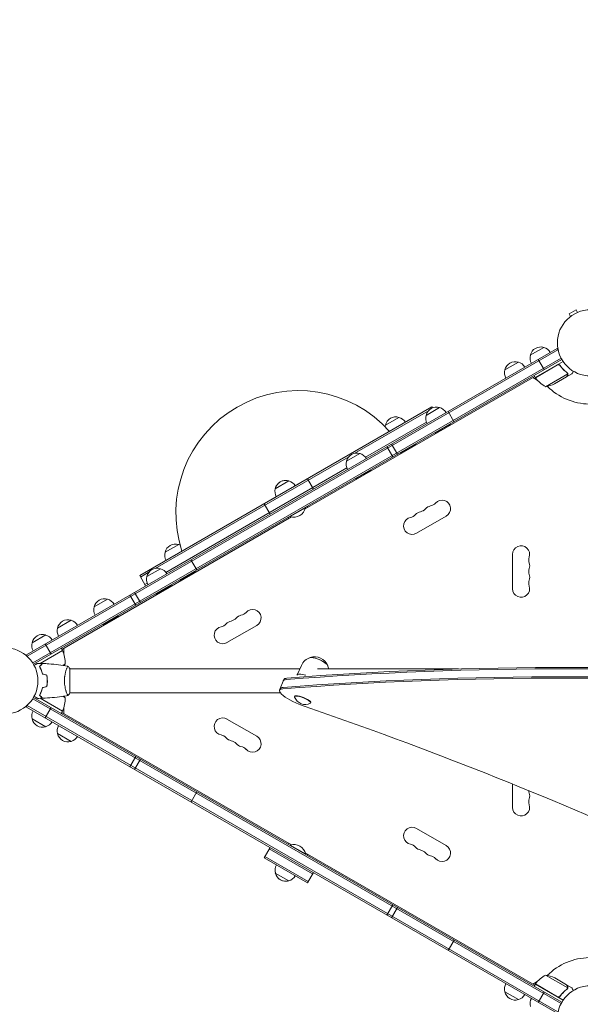
# Model space of a CAD drawing. Units: millimetres. Extents: x -7938 to 10537, y -6045 to 6641.
# Drawn here: x -6033 to -5136, y -1059 to 517 of the extents above; entities that cross this region are included whole.
import ezdxf

# ---------------------------------------------------------------- set-up
doc = ezdxf.new("R2010")
doc.units = ezdxf.units.MM
doc.header["$LTSCALE"] = 20
doc.linetypes.add('HIDDEN', pattern=[9.525, 6.35, -3.175])
doc.layers.add('2d', color=230, linetype='Continuous')
doc.layers.add('ASTM-BufferZone', color=240, linetype='HIDDEN')

msp = doc.modelspace()

# ---------------------------------------------------------------- linework, layer by layer
at = {"layer": '2d', "lineweight": 0}
for p, q in [((-5143.2, 53), (-5154.4, 46.5)), ((-5140.8, 48.8), (-5143.2, 53)), ((-5139.4, 49.4), (-5139.4, 49.4)), ((-5139.4, 49.4), (-5139.4, 49.4)), ((-5152, 42.3), (-5154.4, 46.5)), ((-5153.2, 41.4), (-5153.2, 41.4)), ((-5153.2, 41.4), (-5153.2, 41.4)), ((-6022.6, -499.1), (-5173.6, -8.9)), ((-6021.4, -501.3), (-5172.3, -11.1)), ((-5216.4, -19.8), (-5194.7, -7.3)), ((-5173.6, -8.9), (-5171.6, -12.3)), ((-5167.2, -24.3), (-6012.5, -512.3)), ((-5166, -26.5), (-6011.2, -514.5)), ((-5257.1, -43.3), (-5235.5, -30.8)), ((-5208.4, -55.6), (-5163.9, -29.9)), ((-5203.7, -26.4), (-5194.2, -42.8)), ((-5172.9, -35.3), (-5208.3, -55.8)), ((-5168.4, -36.9), (-5169.2, -35.6)), ((-5209.4, -53.9), (-5576.7, -265.9)), ((-5205.3, -59.5), (-5212.2, -55.5)), ((-5208.4, -55.6), (-5210.4, -52.1)), ((-5191.9, -70.1), (-5156.5, -49.6)), ((-5177.5, -65.5), (-5158.5, -54.5)), ((-5158.3, -54.4), (-5158.4, -54.3)), ((-5158.3, -54.4), (-5149.8, -49.5)), ((-5156.7, -48.6), (-5156.7, -48.6)), ((-5373.8, -102.6), (-5841.4, -372.6)), ((-5379.5, -108.8), (-5497, -176.6)), ((-5383.1, -116.1), (-5361.5, -103.6)), ((-5373.8, -102.6), (-5372.9, -104)), ((-5338.5, -126.1), (-5348, -109.6)), ((-5448.2, -131.7), (-5426.5, -119.2)), ((-5480, -182.9), (-5382.5, -126.7)), ((-5368.7, -144.1), (-5344.4, -130.1)), ((-5344.7, -129.7), (-5344.4, -130.1)), ((-5368.9, -143.7), (-5368.7, -144.1)), ((-5445.9, -166.1), (-5436.4, -182.6)), ((-5429, -178.3), (-5438.5, -161.9)), ((-5424.2, -176.2), (-5400, -162.2)), ((-5400.2, -161.7), (-5400, -162.2)), ((-5506.9, -182.3), (-5816.4, -361)), ((-5510.5, -189.6), (-5488.9, -177.1)), ((-5424.5, -175.7), (-5424.2, -176.2)), ((-5799.3, -367.3), (-5509.9, -200.2)), ((-5496.1, -217.6), (-5471.8, -203.6)), ((-5472.1, -203.2), (-5471.8, -203.6)), ((-5563.5, -234), (-5573, -217.6)), ((-5496.3, -217.2), (-5496.1, -217.6)), ((-5624.5, -233.5), (-5624.4, -233.4)), ((-5624.4, -233.4), (-5602.8, -220.9)), ((-5602.8, -220.9), (-5602.8, -220.9)), ((-5586, -225.1), (-5592.5, -228.8)), ((-5586, -225.1), (-5586, -225.1)), ((-5622.8, -246.3), (-5629.3, -250.1)), ((-5629.3, -250.1), (-5629.3, -250.1)), ((-5632.8, -274), (-5642.3, -257.6)), ((-5600.5, -277.9), (-5576.2, -263.9)), ((-5576.5, -263.5), (-5576.2, -263.9)), ((-5598.5, -278.5), (-5965.9, -490.6)), ((-5600.7, -277.5), (-5600.5, -277.9)), ((-5350.9, -277.2), (-5398.6, -304.7)), ((-5800.7, -335.2), (-5779, -322.7)), ((-5244.8, -393.5), (-5244.8, -338.5)), ((-5829.9, -374), (-5808.2, -361.5)), ((-5749.8, -363.5), (-5759.3, -347.1)), ((-5831.9, -389), (-5841.4, -372.6)), ((-5826.2, -366.7), (-5840.2, -374.8)), ((-5776.7, -379.7), (-5752.5, -365.7)), ((-5752.7, -365.3), (-5752.5, -365.7)), ((-5833.2, -386.9), (-5829.3, -384.6)), ((-5815.4, -402), (-5791.2, -388)), ((-5791.4, -387.6), (-5791.2, -388)), ((-5777, -379.3), (-5776.7, -379.7)), ((-5857.1, -403.6), (-5847.6, -420)), ((-5840.2, -415.8), (-5849.7, -399.3)), ((-5815.7, -401.6), (-5815.4, -402)), ((-5914.3, -422.7), (-5892.7, -410.2)), ((-5899.9, -450.8), (-5875.6, -436.8)), ((-5875.9, -436.3), (-5875.6, -436.8)), ((-5972.8, -456.5), (-5951.1, -444)), ((-5900.1, -450.3), (-5899.9, -450.8)), ((-5654, -452.2), (-5701.7, -479.7)), ((-6013.5, -480), (-5991.8, -467.5)), ((-5983, -498.2), (-5992.5, -481.7)), ((-6022.6, -499.1), (-6020.7, -502.4)), ((-5964.9, -492.3), (-6000.7, -513.1)), ((-6000.1, -512.9), (-5964.8, -492.5)), ((-5964.9, -492.3), (-5966.9, -488.9)), ((-5963, -489), (-5963, -497)), ((-6001, -517.6), (-6001.1, -517.4)), ((-5964.6, -516.1), (-5960.5, -513.8)), ((-5589.6, -531.6), (-5582.7, -516.3)), ((-5991.1, -531.5), (-5991.4, -531.6)), ((-5989.6, -534.3), (-5989.7, -534.4)), ((-5958.3, -522), (-5958.3, -522)), ((-5953.1, -560.5), (-5953.1, -521.5)), ((-5953.1, -522), (-5585.2, -522)), ((-5557, -522), (-5331.3, -522)), ((-5991.1, -550.5), (-5991.4, -550.4)), ((-5989.7, -547.6), (-5989.6, -547.7)), ((-5617.6, -556.1), (-5610.8, -538.9)), ((-6001, -564.4), (-6001.1, -564.6)), ((-5960.5, -568.2), (-5964.5, -565.9)), ((-5958.3, -560), (-5958.3, -560)), ((-5953.1, -560), (-5616.5, -560)), ((-5593.4, -565.7), (-5593.6, -566.1)), ((-6022.6, -582.9), (-6020.7, -579.5)), ((-5173.6, -1073.1), (-6022.6, -582.9)), ((-5172.3, -1070.9), (-6021.4, -580.7)), ((-6012.5, -569.6), (-5167.2, -1057.7)), ((-6011.2, -567.5), (-5166, -1055.5)), ((-5964.8, -589.7), (-6000.7, -568.9)), ((-6000.1, -569.1), (-5964.7, -589.5)), ((-5567.4, -576), (-5567.6, -576.4)), ((-5992.5, -600.3), (-5983, -583.8)), ((-5964.8, -589.7), (-5966.8, -593.1)), ((-5965.8, -591.4), (-5598.5, -803.5)), ((-5963, -585.1), (-5963, -593)), ((-5991.8, -614.5), (-6013.5, -602)), ((-5701.7, -602.3), (-5654, -629.8)), ((-5951.1, -638), (-5972.7, -625.5)), ((-5847.6, -662), (-5857.1, -678.4)), ((-5849.7, -682.7), (-5840.2, -666.2)), ((-5244.8, -743.5), (-5244.8, -706.2)), ((-5759.2, -734.9), (-5749.7, -718.5)), ((-5398.6, -777.3), (-5350.9, -804.8)), ((-5642.2, -824.4), (-5632.7, -808)), ((-5634, -810.1), (-5564.7, -850.1)), ((-5600.7, -804.5), (-5600.5, -804.1)), ((-5576.2, -818.1), (-5600.5, -804.1)), ((-5576.7, -816.1), (-5209.4, -1028.2)), ((-5576.5, -818.5), (-5576.2, -818.1)), ((-5642.2, -824.4), (-5572.9, -864.4)), ((-5641, -822.2), (-5571.7, -862.2)), ((-5629.2, -831.9), (-5629.2, -831.9)), ((-5629.2, -831.9), (-5622.7, -835.7)), ((-5602.8, -861.1), (-5624.4, -848.6)), ((-5572.9, -864.4), (-5563.4, -848)), ((-5602.7, -861.1), (-5602.8, -861.1)), ((-5592.4, -853.2), (-5585.9, -856.9)), ((-5585.9, -856.9), (-5585.9, -856.9)), ((-5436.3, -899.4), (-5445.8, -915.9)), ((-5438.4, -920.1), (-5428.9, -903.7)), ((-5347.9, -972.4), (-5338.4, -955.9)), ((-5212.2, -1026.5), (-5205.2, -1022.5)), ((-5205.2, -1022.5), (-5205.2, -1022.5)), ((-5156.5, -1032.4), (-5191.9, -1011.9)), ((-5158.5, -1027.5), (-5177.4, -1016.5)), ((-5235.4, -1051.2), (-5257.1, -1038.7)), ((-5208.3, -1026.4), (-5210.3, -1029.9)), ((-5163.9, -1052.1), (-5208.3, -1026.4)), ((-5208.2, -1026.2), (-5172.9, -1046.7)), ((-5194.2, -1039.2), (-5203.7, -1055.6)), ((-5158.3, -1027.6), (-5149.8, -1032.5)), ((-5158.3, -1027.6), (-5158.3, -1027.7)), ((-5156.8, -1033.3), (-5156.8, -1033.3)), ((-5168.4, -1045.1), (-5169.1, -1046.4))]:
    msp.add_line(p, q, dxfattribs=at)
for centre in [(-5120.1, 0), (-6057.1, -541), (-5120.1, -1082)]:
    msp.add_circle(centre, 53, dxfattribs=at)
for centre, radius, start, end in [((-5199.8, -23.5), 17, 72.6679, 167.3321), ((-5199, -23.9), 17, 30.6413, 75.8135), ((-5240.5, -47), 17, 72.6679, 167.3321), ((-5239.7, -47.4), 17, 30.6413, 75.8135), ((-5199.9, -24.4), 17, 164.1865, 209.3587), ((-5240.6, -47.9), 17, 164.1865, 209.3587), ((-5205.8, -54.1), 3, 213.1912, 216.4728), ((-5168, -26.2), 50, 216.4728, 241.3497), ((-5120.1, 0), 98, 212.3393, 212.4563), ((-5587.5, -272.4), 196, 41.8183, 198.1817), ((-5199.7, -20.7), 50, 278.8998, 296.3757), ((-5120.1, 0), 98, 225.2001, 268.8306), ((-5366.5, -119.8), 17, 72.6679, 167.3321), ((-5365.8, -120.1), 17, 30.6413, 75.8135), ((-5431.6, -135.4), 17, 72.6679, 167.3321), ((-5430.8, -135.7), 17, 30.6413, 75.8135), ((-5366.6, -120.6), 17, 164.1865, 209.3587), ((-5431.7, -136.2), 17, 164.1865, 172.898), ((-5362.5, -126.8), 18.3, 343.3497, 349.8095), ((-5362.5, -126.8), 18.3, 250.1905, 256.6503), ((-5418, -158.9), 18.3, 343.3497, 349.8095), ((-5493.9, -193.3), 17, 72.6679, 167.3321), ((-5493.2, -193.7), 17, 30.6413, 75.8135), ((-5418, -158.9), 18.3, 250.1905, 256.6503), ((-5494, -194.2), 17, 164.1865, 209.3587), ((-5489.8, -200.4), 18.3, 343.3497, 349.8095), ((-5607.9, -237.2), 17, 72.6679, 167.3321), ((-5607.9, -237.2), 17, 72.6679, 105.8392), ((-5489.8, -200.4), 18.3, 250.1905, 256.6503), ((-5608, -238), 17, 164.1865, 209.3587), ((-5608, -238), 17, 164.2342, 209.3598), ((-5607.9, -237.2), 17, 104.1453, 167.3331), ((-5607.1, -237.5), 17, 30.6756, 75.8135), ((-5607.1, -237.5), 17, 30.6413, 75.8135), ((-5357.7, -265.4), 13.7, 300, 139.1099), ((-5594.3, -260.7), 18.3, 250.1905, 349.8095), ((-5588.3, -270.1), 17, 22.5639, 29.3254), ((-5394.8, -256.2), 14.3, 280.8901, 319.1099), ((-5373.6, -274.5), 13.7, 100.8901, 139.1099), ((-5378.9, -247), 14.3, 280.8901, 319.1099), ((-5589.2, -270.6), 17, 210.6745, 217.4361), ((-5405.4, -292.9), 13.7, 100.8901, 300), ((-5410.7, -265.4), 14.3, 280.8901, 319.1099), ((-5389.5, -283.7), 13.7, 100.8901, 139.1099), ((-5784.1, -338.9), 17, 72.6679, 167.3321), ((-5783.3, -339.3), 17, 67.1354, 75.8135), ((-5231.1, -338.5), 13.7, 340.8901, 180), ((-5784.2, -339.8), 17, 164.1865, 209.3587), ((-5204.6, -347.7), 14.3, 160.8901, 199.1099), ((-5813.3, -377.7), 17, 72.6679, 167.3321), ((-5812.5, -378.1), 17, 30.6413, 75.8135), ((-5204.6, -366), 14.3, 160.8901, 199.1099), ((-5231.1, -356.8), 13.7, 340.8901, 19.1099), ((-5813.4, -378.6), 17, 164.1865, 209.3587), ((-5770.5, -362.4), 18.3, 343.3497, 349.8095), ((-5231.1, -375.2), 13.7, 340.8901, 19.1099), ((-5809.2, -384.8), 18.3, 343.3497, 349.8095), ((-5770.5, -362.4), 18.3, 250.1905, 256.6503), ((-5231.1, -393.5), 13.7, 180, 19.1099), ((-5204.6, -384.3), 14.3, 160.8901, 199.1099), ((-5897.7, -426.5), 17, 72.6679, 167.3321), ((-5809.2, -384.8), 18.3, 250.1905, 256.6503), ((-5897.8, -427.3), 17, 164.1865, 209.3587), ((-5897, -426.8), 17, 30.6413, 75.8135), ((-5893.6, -433.5), 18.3, 343.3497, 349.8095), ((-5697.9, -431.2), 14.3, 280.8901, 319.1099), ((-5676.7, -449.5), 13.7, 100.8901, 139.1099), ((-5682, -422), 14.3, 280.8901, 319.1099), ((-5660.9, -440.4), 13.7, 300, 139.1099), ((-5956.3, -461.1), 17, 164.1865, 209.3587), ((-5956.2, -460.2), 17, 72.6679, 167.3321), ((-5955.4, -460.6), 17, 30.6413, 75.8135), ((-5893.6, -433.5), 18.3, 250.1905, 256.6503), ((-5708.5, -467.9), 13.7, 100.8901, 300), ((-5713.8, -440.4), 14.3, 280.8901, 319.1099), ((-5692.6, -458.7), 13.7, 100.8901, 139.1099), ((-5996.9, -483.7), 17, 72.6679, 167.3321), ((-5996.1, -484.1), 17, 30.6413, 75.8135), ((-5997, -484.6), 17, 164.1865, 209.3587), ((-6057.1, -541), 98, 27.5437, 27.6607), ((-5967.4, -493.9), 3, 23.5272, 26.8088), ((-6010.5, -512.6), 50, 358.6503, 23.5272), ((-5561.7, -525.7), 23, 107.1342, 155.7408), ((-5561.6, -525.6), 23, 23.7891, 107.6926), ((-5999.5, -482.4), 50, 317.1694, 321.1002), ((-6057.1, -541), 98, 14.4877, 14.7999), ((-5561.7, -525.7), 23, 9.3544, 24.3475), ((-5999.4, -599.6), 50, 38.8998, 42.8389), ((-6057.1, -541), 98, 345.2205, 345.5122), ((-5576.3, -560.6), 18.3, 199.9961, 296.8418), ((-6010.5, -569.4), 50, 336.4728, 1.3497), ((-5997, -597.4), 17, 150.6413, 195.8135), ((-6057.1, -541), 98, 332.3508, 332.4678), ((-5967.4, -588.1), 3, 333.1912, 336.4728), ((-5996.9, -598.3), 17, 192.6679, 287.3321), ((-5996.1, -597.9), 17, 284.1865, 329.3587), ((-5956.3, -620.9), 17, 150.6413, 195.8135), ((-5708.5, -614.1), 13.7, 60, 259.1099), ((-5956.2, -621.8), 17, 192.6679, 287.3321), ((-5955.4, -621.4), 17, 284.1865, 329.3587), ((-5713.8, -641.6), 14.3, 40.8901, 79.1099), ((-5660.9, -641.6), 13.7, 220.8901, 60), ((-5692.6, -623.3), 13.7, 220.8901, 259.1099), ((-5697.9, -650.8), 14.3, 40.8901, 79.1099), ((-5676.7, -632.5), 13.7, 220.8901, 259.1099), ((-5682, -660), 14.3, 40.8901, 79.1099), ((-5204.6, -716), 14.3, 182.9901, 199.1099), ((-5231.1, -725.2), 13.7, 340.8901, 19.1099), ((-5231.1, -743.5), 13.7, 180, 19.1099), ((-5204.6, -734.3), 14.3, 160.8901, 199.1099), ((-5405.4, -789.1), 13.7, 60, 259.1099), ((-5589.1, -811.4), 17, 142.631, 149.3254), ((-5594.2, -821.3), 18.3, 10.1905, 109.8095), ((-5410.7, -816.6), 14.3, 40.8901, 79.1099), ((-5588.2, -811.9), 17, 330.6745, 337.369), ((-5389.5, -798.3), 13.7, 220.8901, 259.1099), ((-5394.8, -825.8), 14.3, 40.8901, 79.1099), ((-5373.6, -807.5), 13.7, 220.8901, 259.1099), ((-5357.7, -816.6), 13.7, 220.8901, 60), ((-5378.9, -835), 14.3, 40.8901, 79.1099), ((-5607.9, -844), 17, 150.6413, 195.8135), ((-5607.8, -844.8), 17, 192.6679, 287.3321), ((-5607.8, -844.8), 17, 224.1453, 287.3331), ((-5607.1, -844.5), 17, 284.1865, 329.3587), ((-5607, -844.5), 17, 284.2342, 329.3598), ((-5120.1, -1082), 98, 91.1694, 134.7942), ((-5167.9, -1055.8), 50, 118.6503, 143.5272), ((-5199.6, -1061.3), 50, 63.6243, 81.1002), ((-5240.6, -1034.1), 17, 150.6413, 195.8135), ((-5240.5, -1035), 17, 192.6679, 287.3321), ((-5205.7, -1027.9), 3, 143.5272, 146.8088), ((-5120.1, -1082), 98, 147.5322, 147.6492), ((-5239.7, -1034.6), 17, 284.1865, 329.3587), ((-5199.9, -1057.6), 17, 150.6413, 195.8135)]:
    msp.add_arc(centre, radius, start, end, dxfattribs=at)
at = {"layer": '2d', "lineweight": 0, "extrusion": (0, 0, -1)}
for centre, major_axis, ratio, start_param, end_param in [((-5555.1, -511.1), (-14.6, 6.6), 0.25876, 0.138057, 3.003535), ((-5555.1, -511.1), (-14.5, 6.5), 0.25876, 0.285551, 0.521218), ((-5555.1, -511.1), (14.5, -6.5), 0.25876, -2.620374, -0.285551), ((2400.9, -4777.1), (9267.5, -3665.7), 0.233204, -2.698823, -2.518923), ((2401.8, -4774.8), (9267.5, -3665.7), 0.233204, -2.698823, -2.518923), ((-5568.6, -541), (-21, 9.4), 0.25876, -0.076965, 0.521218), ((-5568.6, -541), (21, -9.4), 0.25876, -2.620374, -2.022191), ((-5574.5, -555.9), (-37.2, 14.7), 0.233204, 0, 0.44277), ((-5573.6, -553.7), (-37.2, 14.7), 0.233204, 0, 0.44277), ((-5425.9, -1012), (1400.5, -554), 0.233204, -1.76999, -1.358864)]:
    msp.add_ellipse(centre, major_axis=major_axis, ratio=ratio, start_param=start_param, end_param=end_param, dxfattribs=at)
at = {"layer": '2d', "lineweight": 0}
for centre, major_axis, start_param, end_param in [((2400.9, -4777.1), (-9267.5, 3665.7), -0.62267, -0.44277), ((2395, -4792), (-9267.5, 3665.7), -0.62267, -0.44277), ((2395.9, -4789.7), (-9267.5, 3665.7), -0.62267, -0.44277), ((-5579.5, -568.6), (-37.2, 14.7), -0.44277, 0), ((-5579.5, -568.6), (-37.2, 14.7), -0.44277, 0), ((-5574.5, -555.9), (-37.2, 14.7), -0.44277, 0), ((-5580.4, -570.8), (-37.2, 14.7), -0.44277, 1.76999), ((-5580.6, -571.3), (-13, 5.1), -0.53272, 0.204004), ((-5580.4, -570.8), (13, -5.1), 0, 3.141593), ((-5580.6, -571.3), (13, -5.1), -0.204004, 2.608873)]:
    msp.add_ellipse(centre, major_axis=major_axis, ratio=0.233204, start_param=start_param, end_param=end_param, dxfattribs=at)
for points in [[(-5171.9, -35), (-5172.3, -35), (-5172.6, -35.2), (-5172.9, -35.3)], [(-5157.6, -47.8), (-5157.3, -48.1), (-5157.1, -48.4), (-5156.9, -48.7)], [(-5157.4, -47.7), (-5157.2, -48), (-5156.9, -48.2), (-5156.7, -48.5)], [(-5156.9, -48.7), (-5156.9, -48.7), (-5156.9, -48.7), (-5156.9, -48.7)], [(-5156.9, -48.7), (-5156.9, -48.7), (-5156.9, -48.7), (-5156.9, -48.7)], [(-5156.7, -48.5), (-5156.7, -48.5), (-5156.7, -48.6), (-5156.7, -48.6)], [(-5156.5, -48.9), (-5156.6, -48.8), (-5156.6, -48.7), (-5156.7, -48.6)], [(-5156.5, -49.6), (-5156.5, -49.7), (-5156.5, -49.9), (-5156.5, -50)], [(-6004.8, -513), (-6002.1, -513), (-5999.5, -513.1), (-5996.8, -513.2)], [(-6001.2, -517.6), (-6001.2, -517.6), (-6001.2, -517.7), (-6001.2, -517.8)], [(-6001, -517.6), (-6001, -517.6), (-6001.1, -517.5), (-6001.1, -517.4)], [(-6000.7, -513.1), (-6000.6, -513), (-6000.5, -512.9), (-6000.4, -512.9)], [(-6000.3, -513.1), (-6000.3, -513), (-6000.2, -513), (-6000.1, -512.9)], [(-5999.9, -521), (-5999.6, -521.9), (-5999.4, -522.7), (-5999.1, -523.6)], [(-5990.1, -531.9), (-5992.5, -531.3), (-5994.8, -530.7), (-5997.1, -530.1)], [(-5990, -531.8), (-5992.3, -531.2), (-5994.6, -530.5), (-5997, -529.9)], [(-5990.1, -550.1), (-5992.5, -550.7), (-5994.8, -551.3), (-5997.1, -551.9)], [(-5990, -550.2), (-5992.3, -550.8), (-5994.6, -551.5), (-5997, -552.1)], [(-6001.1, -564.3), (-6001.2, -564.3), (-6001.2, -564.4), (-6001.2, -564.5)], [(-6001.1, -564.6), (-6001, -564.5), (-6001, -564.5), (-6001, -564.4)], [(-5998.9, -557.9), (-5999.2, -558.8), (-5999.4, -559.7), (-5999.7, -560.5)], [(-5953.1, -560.5), (-5954.1, -561.9), (-5955.1, -563.3), (-5956.1, -564.5)], [(-5956.1, -564.5), (-5956.1, -564.5), (-5956.1, -564.5), (-5956.1, -564.5)], [(-5996.8, -568.8), (-5999.5, -568.9), (-6002.1, -569), (-6004.8, -569)], [(-6000.4, -569.1), (-6000.5, -569.1), (-6000.6, -569), (-6000.7, -568.9)], [(-6000.3, -568.9), (-6000.2, -569), (-6000.2, -569), (-6000.1, -569.1)], [(-5157.2, -1033.8), (-5157.3, -1033.9), (-5157.4, -1034), (-5157.6, -1034.2)], [(-5156.7, -1033.5), (-5156.9, -1033.8), (-5157.1, -1034), (-5157.4, -1034.3)], [(-5156.8, -1033.3), (-5156.9, -1033.5), (-5157, -1033.6), (-5157.2, -1033.8)], [(-5156.8, -1033.3), (-5156.9, -1033.4), (-5156.9, -1033.4), (-5156.9, -1033.5)], [(-5156.5, -1032.4), (-5156.6, -1032.7), (-5156.7, -1033), (-5156.8, -1033.3)], [(-5156.8, -1033.3), (-5156.8, -1033.3), (-5156.8, -1033.3), (-5156.8, -1033.3)], [(-5156.8, -1033.3), (-5156.8, -1033.3), (-5156.8, -1033.3), (-5156.8, -1033.3)], [(-5156.7, -1033.4), (-5156.7, -1033.4), (-5156.7, -1033.5), (-5156.7, -1033.5)], [(-5156.4, -1032), (-5156.4, -1032.1), (-5156.5, -1032.3), (-5156.5, -1032.4)], [(-5171.9, -1047), (-5172.2, -1047), (-5172.6, -1046.8), (-5172.9, -1046.7)]]:
    msp.add_open_spline(points, degree=3, dxfattribs=at)
for points, knots in [([(-5172.8, -35.1), (-5172.7, -35), (-5172.5, -34.9), (-5172.2, -34.8), (-5172, -34.7), (-5171.6, -34.7), (-5171.4, -34.7), (-5171.1, -34.7), (-5170.9, -34.7), (-5170.5, -34.8), (-5170.4, -34.8), (-5170, -35), (-5169.9, -35.1), (-5169.6, -35.2), (-5169.4, -35.4), (-5169.2, -35.6), (-5169, -35.7), (-5168.9, -35.9)], [0, 0, 0, 0, 0.000547172, 0.000547172, 0.001094344, 0.001094344, 0.001641516, 0.001641516, 0.002188688, 0.002188688, 0.00273586, 0.00273586, 0.003283032, 0.003283032, 0.003830204, 0.003830204, 0.004377377, 0.004377377, 0.004377377, 0.004377377]), ([(-5171.9, -35), (-5171.7, -34.9), (-5171.4, -34.9), (-5171, -35), (-5170.8, -35), (-5170.6, -35), (-5170.4, -35.1), (-5170, -35.2), (-5169.8, -35.4), (-5169.4, -35.7), (-5169.2, -35.9), (-5169, -36.1)], [0.001013661, 0.001013661, 0.001013661, 0.001013661, 0.001852653, 0.001852653, 0.002272148, 0.002272148, 0.002691644, 0.002691644, 0.003530636, 0.003530636, 0.004369628, 0.004369628, 0.004369628, 0.004369628]), ([(-5169, -36.1), (-5167.3, -38.5), (-5165.5, -40.6), (-5161.7, -44.5), (-5159.7, -46.2), (-5157.6, -47.8)], [0, 0, 0, 0, 0.00859307, 0.00859307, 0.01718614, 0.01718614, 0.01718614, 0.01718614]), ([(-5157.4, -47.7), (-5159.5, -46.1), (-5161.5, -44.3), (-5164.4, -41.4), (-5165.3, -40.4), (-5166.7, -38.7), (-5167.2, -38.2), (-5168.1, -37), (-5168.5, -36.5), (-5168.9, -35.9)], [0, 0, 0, 0, 0.00869705, 0.00869705, 0.01304558, 0.01304558, 0.01521984, 0.01521984, 0.01739411, 0.01739411, 0.01739411, 0.01739411]), ([(-5149.8, -49.5), (-5149.8, -49.5), (-5149.8, -49.4), (-5149.6, -49.1), (-5149.5, -48.9), (-5149.4, -48.7), (-5149.3, -48.6), (-5149.2, -48.4), (-5149.1, -48.3), (-5149.1, -48.3), (-5148.7, -47.5), (-5148.2, -46.6), (-5147.5, -45.4)], [0.5, 0.5, 0.5, 0.5, 0.625, 0.625, 0.6875, 0.6875, 0.71875, 0.734375, 0.734375, 0.75, 0.75, 0.9464969, 0.9464969, 0.9464969, 0.9464969]), ([(-5158.5, -54.5), (-5158.4, -54.3), (-5158.2, -54), (-5157.6, -53), (-5157.3, -52.4), (-5156.9, -51.7)], [0, 0, 0, 0, 0.00517024, 0.00517024, 0.01034048, 0.01034048, 0.01034048, 0.01034048]), ([(-5156.9, -48.7), (-5156.8, -48.9), (-5156.7, -49), (-5156.6, -49.3), (-5156.6, -49.5), (-5156.5, -49.6)], [0.001328787, 0.001328787, 0.001328787, 0.001328787, 0.001872455, 0.001872455, 0.002416124, 0.002416124, 0.002416124, 0.002416124]), ([(-5156.9, -51.7), (-5156.8, -51.6), (-5156.7, -51.4), (-5156.6, -51.1), (-5156.6, -51), (-5156.5, -50.6), (-5156.5, -50.3), (-5156.5, -50)], [0, 0, 0, 0, 0.001089402, 0.001089402, 0.002178803, 0.002178803, 0.004357607, 0.004357607, 0.004357607, 0.004357607]), ([(-5156.3, -49.8), (-5156.3, -50), (-5156.3, -50.1), (-5156.3, -50.3), (-5156.3, -50.4), (-5156.3, -50.6), (-5156.3, -50.6), (-5156.3, -50.6), (-5156.4, -50.7), (-5156.4, -50.7), (-5156.4, -50.7), (-5156.4, -51), (-5156.5, -51.3), (-5156.7, -51.6)], [0, 0, 0, 0, 0.25, 0.25, 0.375, 0.4375, 0.46875, 0.484375, 0.492188, 0.492188, 0.5, 0.5, 1, 1, 1, 1]), ([(-5156.5, -48.9), (-5156.5, -49.1), (-5156.4, -49.3), (-5156.3, -49.6), (-5156.3, -49.7), (-5156.3, -49.8)], [0.000526185, 0.000526185, 0.000526185, 0.000526185, 0.001315456, 0.001315456, 0.002104727, 0.002104727, 0.002104727, 0.002104727]), ([(-6010.3, -516.2), (-6010.1, -516.1), (-6010, -516), (-6009.1, -515.5), (-6008.4, -515.1), (-6007.4, -514.5), (-6007.1, -514.4), (-6006.6, -514), (-6006.3, -513.9), (-6005.9, -513.6), (-6005.7, -513.5), (-6005.3, -513.3), (-6005.2, -513.2), (-6005, -513.1), (-6004.9, -513.1), (-6004.8, -513), (-6004.8, -513), (-6004.8, -513), (-6004.8, -513), (-6004.8, -513), (-6004.8, -513), (-6004.8, -513), (-6004.8, -513), (-6004.8, -513)], [0.0029736, 0.0029736, 0.0029736, 0.0029736, 0.00379004, 0.00379004, 0.00758008, 0.00758008, 0.0094751, 0.0094751, 0.01137012, 0.01137012, 0.01326514, 0.01326514, 0.01516016, 0.01516016, 0.01705518, 0.01705518, 0.01800269, 0.01800269, 0.0189502, 0.0189502, 0.02274024, 0.02274024, 0.02935902, 0.02935902, 0.02935902, 0.02935902]), ([(-6001.6, -518), (-6001.1, -517.4), (-6000.6, -516.9), (-5999.6, -516), (-5999.2, -515.5), (-5998.6, -514.9), (-5998.4, -514.8), (-5998.1, -514.4), (-5997.9, -514.3), (-5997.5, -513.8), (-5997.3, -513.6), (-5997.1, -513.4), (-5997, -513.3), (-5996.9, -513.3), (-5996.9, -513.3), (-5996.9, -513.2), (-5996.9, -513.2), (-5996.9, -513.2), (-5996.9, -513.2), (-5996.9, -513.2), (-5996.8, -513.2), (-5996.8, -513.2), (-5996.8, -513.2), (-5996.8, -513.2)], [0, 0, 0, 0, 0.0035063, 0.0035063, 0.0070126, 0.0070126, 0.00876575, 0.00876575, 0.0105189, 0.0105189, 0.0140252, 0.0140252, 0.01577835, 0.01577835, 0.01665493, 0.01665493, 0.0175315, 0.0175315, 0.02103781, 0.02103781, 0.02454411, 0.02454411, 0.0274484, 0.0274484, 0.0274484, 0.0274484]), ([(-5997.1, -530.1), (-5997.4, -528.8), (-5997.7, -527.7), (-5998.4, -525.4), (-5998.8, -524.3), (-5999.4, -522.8), (-5999.6, -522.3), (-6000, -521.4), (-6000.2, -520.9), (-6000.8, -519.6), (-6001.2, -518.7), (-6001.6, -518)], [0, 0, 0, 0, 0.00404294, 0.00404294, 0.00808588, 0.00808588, 0.01010735, 0.01010735, 0.01212882, 0.01212882, 0.01617176, 0.01617176, 0.01617176, 0.01617176]), ([(-6001.4, -518), (-6000.8, -517.4), (-6000.3, -516.9), (-5999.4, -516), (-5998.9, -515.6), (-5998.4, -515), (-5998.2, -514.8), (-5997.8, -514.4), (-5997.7, -514.3), (-5997.3, -513.9), (-5997, -513.6), (-5996.8, -513.4), (-5996.7, -513.4), (-5996.7, -513.3), (-5996.6, -513.2), (-5996.6, -513.2), (-5996.6, -513.2), (-5996.6, -513.2), (-5996.6, -513.2), (-5996.6, -513.2), (-5996.6, -513.2), (-5996.6, -513.2)], [0, 0, 0, 0, 0.00350666, 0.00350666, 0.00701332, 0.00701332, 0.00876665, 0.00876665, 0.01051997, 0.01051997, 0.01402663, 0.01402663, 0.01577996, 0.01577996, 0.01753329, 0.01753329, 0.02103995, 0.02103995, 0.02454661, 0.02454661, 0.02744921, 0.02744921, 0.02744921, 0.02744921]), ([(-5997, -529.9), (-5997.3, -528.7), (-5997.6, -527.5), (-5998.2, -525.3), (-5998.6, -524.3), (-5999.4, -522.3), (-5999.8, -521.4), (-6000.6, -519.6), (-6001, -518.8), (-6001.4, -518)], [0, 0, 0, 0, 0.00398181, 0.00398181, 0.00796362, 0.00796362, 0.01194542, 0.01194542, 0.01592723, 0.01592723, 0.01592723, 0.01592723]), ([(-5996.6, -513.2), (-5993.3, -513.3), (-5990, -513.5), (-5981.5, -514.1), (-5976.3, -514.6), (-5966.2, -515.9), (-5961.2, -516.6), (-5956.2, -517.5)], [0, 0, 0, 0, 10.001335, 10.001335, 25.652861, 25.652861, 40.904303, 40.904303, 40.904303, 40.904303]), ([(-5961.9, -541), (-5961.9, -540.1), (-5961.8, -539.3), (-5961.8, -537.6), (-5961.7, -536.8), (-5961.6, -535.5), (-5961.5, -535.1), (-5961.4, -534.3), (-5961.4, -533.9), (-5961.2, -532.7), (-5961, -531.9), (-5960.7, -530.4), (-5960.6, -529.7), (-5960.3, -528.3), (-5960.1, -527.6), (-5959.5, -525.6), (-5959.2, -524.4), (-5958.6, -522.8), (-5958.4, -522.3), (-5958.1, -521.3), (-5957.9, -520.9), (-5957.4, -519.7), (-5957.1, -519.1), (-5956.8, -518.3), (-5956.7, -518.1), (-5956.5, -517.8), (-5956.4, -517.7), (-5956.3, -517.6), (-5956.3, -517.5), (-5956.2, -517.5), (-5956.2, -517.5), (-5956.2, -517.5), (-5956.1, -517.5), (-5956.1, -517.5), (-5956.1, -517.5), (-5956.1, -517.5)], [0.16356818, 0.16356818, 0.16356818, 0.16356818, 0.1661247, 0.1661247, 0.16868122, 0.16868122, 0.16995948, 0.16995948, 0.17123774, 0.17123774, 0.17379425, 0.17379425, 0.17635077, 0.17635077, 0.17890729, 0.17890729, 0.18402032, 0.18402032, 0.18657684, 0.18657684, 0.18913336, 0.18913336, 0.19424639, 0.19424639, 0.19680291, 0.19680291, 0.19935943, 0.19935943, 0.20063769, 0.20063769, 0.20191595, 0.20191595, 0.20447247, 0.20447247, 0.20490292, 0.20490292, 0.20490292, 0.20490292]), ([(-5956.1, -517.5), (-5955.3, -518.5), (-5954.4, -519.7), (-5953.4, -521.1), (-5953.3, -521.3), (-5953.1, -521.5)], [0, 0, 0, 0, 4.405135, 4.405135, 5.108724, 5.108724, 5.108724, 5.108724]), ([(-5998.1, -526.5), (-5998.2, -525.9), (-5998.4, -525.3), (-5998.7, -524.3), (-5998.8, -523.9), (-5998.9, -523.5)], [0.00653049, 0.00653049, 0.00653049, 0.00653049, 0.00859307, 0.00859307, 0.009840538, 0.009840538, 0.009840538, 0.009840538]), ([(-5989.3, -541), (-5989.3, -539.5), (-5989.4, -537.9), (-5989.6, -535.7), (-5989.7, -534.9), (-5989.9, -533.4), (-5990, -532.7), (-5990.1, -531.9)], [0.009233803, 0.009233803, 0.009233803, 0.009233803, 0.013850802, 0.013850802, 0.016159301, 0.016159301, 0.0184678, 0.0184678, 0.0184678, 0.0184678]), ([(-5989.1, -541), (-5989.1, -539.4), (-5989.2, -537.9), (-5989.4, -535.6), (-5989.5, -534.8), (-5989.7, -533.3), (-5989.8, -532.5), (-5990, -531.8)], [0.009405818, 0.009405818, 0.009405818, 0.009405818, 0.01410835, 0.01410835, 0.016459616, 0.016459616, 0.018810883, 0.018810883, 0.018810883, 0.018810883]), ([(-5990.1, -550.1), (-5989.9, -548.6), (-5989.7, -547.1), (-5989.4, -544.9), (-5989.4, -544.1), (-5989.3, -542.6), (-5989.3, -541.8), (-5989.3, -541)], [0, 0, 0, 0, 0.004616902, 0.004616902, 0.006925353, 0.006925353, 0.009233803, 0.009233803, 0.009233803, 0.009233803]), ([(-5990, -550.2), (-5989.7, -548.7), (-5989.5, -547.2), (-5989.3, -544.9), (-5989.2, -544.2), (-5989.1, -542.6), (-5989.1, -541.8), (-5989.1, -541)], [0, 0, 0, 0, 0.004702909, 0.004702909, 0.007054363, 0.007054363, 0.009405818, 0.009405818, 0.009405818, 0.009405818]), ([(-5956.1, -564.5), (-5956.1, -564.5), (-5956.1, -564.5), (-5956.1, -564.5), (-5956.2, -564.5), (-5956.2, -564.5), (-5956.2, -564.5), (-5956.3, -564.5), (-5956.3, -564.4), (-5956.5, -564.2), (-5956.7, -563.9), (-5957, -563.2), (-5957.2, -562.9), (-5957.5, -562.2), (-5957.6, -561.9), (-5958.1, -560.7), (-5958.4, -559.7), (-5958.9, -558.4), (-5959, -558.1), (-5959.2, -557.5), (-5959.3, -557.2), (-5959.5, -556.3), (-5959.7, -555.7), (-5960.1, -554.4), (-5960.3, -553.7), (-5960.5, -552.7), (-5960.6, -552.3), (-5960.7, -551.6), (-5960.8, -551.2), (-5961.2, -549.3), (-5961.4, -547.8), (-5961.7, -545.3), (-5961.8, -544.4), (-5961.8, -542.7), (-5961.9, -541.9), (-5961.9, -541)], [0.12220864, 0.12220864, 0.12220864, 0.12220864, 0.12268837, 0.12268837, 0.12524335, 0.12524335, 0.12652085, 0.12652085, 0.12779834, 0.12779834, 0.13290832, 0.13290832, 0.13546331, 0.13546331, 0.1380183, 0.1380183, 0.14312827, 0.14312827, 0.14440577, 0.14440577, 0.14568326, 0.14568326, 0.14823825, 0.14823825, 0.15079324, 0.15079324, 0.15207073, 0.15207073, 0.15334823, 0.15334823, 0.15845821, 0.15845821, 0.16101319, 0.16101319, 0.16356818, 0.16356818, 0.16356818, 0.16356818]), ([(-6004.8, -569), (-6004.8, -569), (-6004.8, -569), (-6004.8, -569), (-6004.8, -569), (-6004.8, -569), (-6004.8, -569), (-6004.8, -569), (-6004.8, -569), (-6004.9, -568.9), (-6005, -568.9), (-6005.3, -568.7), (-6005.7, -568.5), (-6006.4, -568.1), (-6006.6, -567.9), (-6007.2, -567.6), (-6007.5, -567.4), (-6008.4, -566.9), (-6009.1, -566.5), (-6010, -566), (-6010.1, -565.9), (-6010.3, -565.8)], [0.03093242, 0.03093242, 0.03093242, 0.03093242, 0.03756195, 0.03756195, 0.04131815, 0.04131815, 0.04225719, 0.04225719, 0.04319624, 0.04319624, 0.04507434, 0.04507434, 0.04883054, 0.04883054, 0.05070863, 0.05070863, 0.05258673, 0.05258673, 0.05634293, 0.05634293, 0.05713772, 0.05713772, 0.05713772, 0.05713772]), ([(-5997.1, -551.9), (-5997.4, -553.2), (-5997.7, -554.3), (-5998.4, -556.6), (-5998.8, -557.7), (-5999.4, -559.2), (-5999.6, -559.7), (-6000, -560.6), (-6000.2, -561.1), (-6000.8, -562.4), (-6001.2, -563.3), (-6001.6, -564)], [0, 0, 0, 0, 0.00404294, 0.00404294, 0.00808588, 0.00808588, 0.01010735, 0.01010735, 0.01212882, 0.01212882, 0.01617176, 0.01617176, 0.01617176, 0.01617176]), ([(-6001.6, -564), (-6001.1, -564.6), (-6000.6, -565.1), (-5999.6, -566), (-5999.2, -566.5), (-5998.6, -567.1), (-5998.4, -567.2), (-5998.1, -567.6), (-5997.9, -567.7), (-5997.5, -568.2), (-5997.3, -568.4), (-5997.1, -568.6), (-5997, -568.7), (-5996.9, -568.7), (-5996.9, -568.7), (-5996.9, -568.8), (-5996.9, -568.8), (-5996.9, -568.8), (-5996.9, -568.8), (-5996.9, -568.8), (-5996.8, -568.8), (-5996.8, -568.8), (-5996.8, -568.8), (-5996.8, -568.8)], [0, 0, 0, 0, 0.0035063, 0.0035063, 0.0070126, 0.0070126, 0.00876575, 0.00876575, 0.0105189, 0.0105189, 0.0140252, 0.0140252, 0.01577835, 0.01577835, 0.01665493, 0.01665493, 0.0175315, 0.0175315, 0.02103781, 0.02103781, 0.02454411, 0.02454411, 0.0274484, 0.0274484, 0.0274484, 0.0274484]), ([(-5997, -552.1), (-5997.3, -553.3), (-5997.6, -554.5), (-5998.2, -556.7), (-5998.6, -557.7), (-5999.4, -559.7), (-5999.8, -560.6), (-6000.6, -562.4), (-6001, -563.2), (-6001.4, -564)], [0, 0, 0, 0, 0.00398181, 0.00398181, 0.00796362, 0.00796362, 0.01194542, 0.01194542, 0.01592723, 0.01592723, 0.01592723, 0.01592723]), ([(-6001.4, -564), (-6000.8, -564.6), (-6000.3, -565.1), (-5999.4, -566), (-5998.9, -566.4), (-5998.4, -567), (-5998.2, -567.2), (-5997.8, -567.6), (-5997.7, -567.7), (-5997.3, -568.1), (-5997, -568.4), (-5996.8, -568.6), (-5996.7, -568.6), (-5996.7, -568.7), (-5996.6, -568.8), (-5996.6, -568.8), (-5996.6, -568.8), (-5996.6, -568.8), (-5996.6, -568.8), (-5996.6, -568.8), (-5996.6, -568.8), (-5996.6, -568.8)], [0, 0, 0, 0, 0.00350666, 0.00350666, 0.00701332, 0.00701332, 0.00876665, 0.00876665, 0.01051997, 0.01051997, 0.01402663, 0.01402663, 0.01577996, 0.01577996, 0.01753329, 0.01753329, 0.02103995, 0.02103995, 0.02454661, 0.02454661, 0.02744921, 0.02744921, 0.02744921, 0.02744921]), ([(-5998.7, -558), (-5998.7, -557.8), (-5998.6, -557.6), (-5998.3, -556.5), (-5998.1, -555.7), (-5997.9, -554.8)], [0.007910651, 0.007910651, 0.007910651, 0.007910651, 0.00859307, 0.00859307, 0.011371122, 0.011371122, 0.011371122, 0.011371122]), ([(-5956.2, -564.5), (-5959.4, -565.1), (-5962.7, -565.6), (-5971.1, -566.8), (-5976.2, -567.4), (-5986.4, -568.3), (-5991.5, -568.6), (-5996.6, -568.8)], [0.059167, 0.059167, 0.059167, 0.059167, 10.001334, 10.001334, 25.653135, 25.653135, 40.963039, 40.963039, 40.963039, 40.963039]), ([(-5157.6, -1034.2), (-5159.6, -1035.8), (-5161.6, -1037.5), (-5165.4, -1041.4), (-5167.2, -1043.5), (-5168.9, -1045.9)], [0, 0, 0, 0, 0.00859307, 0.00859307, 0.01718614, 0.01718614, 0.01718614, 0.01718614]), ([(-5168.9, -1046.1), (-5167.2, -1043.8), (-5165.4, -1041.7), (-5163, -1039.2), (-5162.5, -1038.7), (-5161.5, -1037.8), (-5161, -1037.3), (-5159.5, -1035.9), (-5158.4, -1035.1), (-5157.4, -1034.3)], [0.00267622, 0.00267622, 0.00267622, 0.00267622, 0.01136401, 0.01136401, 0.01353595, 0.01353595, 0.0157079, 0.0157079, 0.0200518, 0.0200518, 0.0200518, 0.0200518]), ([(-5156.8, -1030.3), (-5157.3, -1029.6), (-5157.6, -1029), (-5158.1, -1028), (-5158.3, -1027.7), (-5158.5, -1027.5)], [0, 0, 0, 0, 0.00517024, 0.00517024, 0.01034048, 0.01034048, 0.01034048, 0.01034048]), ([(-5156.4, -1032), (-5156.4, -1031.7), (-5156.4, -1031.4), (-5156.5, -1031), (-5156.6, -1030.9), (-5156.7, -1030.6), (-5156.8, -1030.4), (-5156.8, -1030.3)], [0, 0, 0, 0, 0.00218234, 0.00218234, 0.003273511, 0.003273511, 0.004364681, 0.004364681, 0.004364681, 0.004364681]), ([(-5156.7, -1030.4), (-5156.6, -1030.5), (-5156.5, -1030.7), (-5156.4, -1030.9), (-5156.4, -1031), (-5156.4, -1031.1), (-5156.3, -1031.2), (-5156.3, -1031.2), (-5156.3, -1031.3), (-5156.3, -1031.3), (-5156.3, -1031.3), (-5156.3, -1031.3), (-5156.3, -1031.6), (-5156.2, -1031.9), (-5156.3, -1032.2)], [0, 0, 0, 0, 0.25, 0.25, 0.375, 0.375, 0.4375, 0.46875, 0.484375, 0.492187, 0.492187, 0.5, 0.5, 1, 1, 1, 1]), ([(-5156.3, -1032.2), (-5156.3, -1032.3), (-5156.3, -1032.3), (-5156.3, -1032.5), (-5156.3, -1032.6), (-5156.4, -1032.8), (-5156.4, -1032.9), (-5156.5, -1033.2), (-5156.6, -1033.3), (-5156.7, -1033.4)], [0, 0, 0, 0, 0.00051115, 0.00051115, 0.001022301, 0.001022301, 0.001533451, 0.001533451, 0.002044601, 0.002044601, 0.002044601, 0.002044601]), ([(-5147.4, -1036.6), (-5147.7, -1036.2), (-5147.9, -1035.8), (-5148.3, -1035.1), (-5148.5, -1034.8), (-5148.7, -1034.4), (-5148.8, -1034.2), (-5148.9, -1034), (-5149, -1033.9), (-5149, -1033.9), (-5149.5, -1032.9), (-5149.8, -1032.5), (-5149.8, -1032.5)], [0.0544657, 0.0544657, 0.0544657, 0.0544657, 0.125, 0.125, 0.1875, 0.1875, 0.21875, 0.234375, 0.234375, 0.25, 0.25, 0.5, 0.5, 0.5, 0.5]), ([(-5168.9, -1046.1), (-5169, -1046.3), (-5169.1, -1046.4), (-5169.4, -1046.6), (-5169.5, -1046.8), (-5169.8, -1046.9), (-5170, -1047), (-5170.3, -1047.2), (-5170.5, -1047.2), (-5170.9, -1047.3), (-5171, -1047.3), (-5171.4, -1047.3), (-5171.6, -1047.3), (-5172, -1047.3), (-5172.1, -1047.2), (-5172.5, -1047.1), (-5172.6, -1047), (-5172.8, -1046.9)], [0, 0, 0, 0, 0.000547232, 0.000547232, 0.001094464, 0.001094464, 0.001641696, 0.001641696, 0.002188928, 0.002188928, 0.002736159, 0.002736159, 0.003283391, 0.003283391, 0.003830623, 0.003830623, 0.004377855, 0.004377855, 0.004377855, 0.004377855]), ([(-5168.9, -1045.9), (-5169.1, -1046.1), (-5169.3, -1046.3), (-5169.6, -1046.5), (-5169.8, -1046.6), (-5170, -1046.7), (-5170.1, -1046.8), (-5170.5, -1047), (-5170.8, -1047), (-5171.2, -1047.1), (-5171.3, -1047.1), (-5171.6, -1047.1), (-5171.8, -1047), (-5171.9, -1047)], [0, 0, 0, 0, 0.000839577, 0.000839577, 0.001259366, 0.001259366, 0.001679155, 0.001679155, 0.002518732, 0.002518732, 0.002938521, 0.002938521, 0.00335831, 0.00335831, 0.00335831, 0.00335831])]:
    msp.add_open_spline(points, degree=3, knots=knots, dxfattribs=at)
for points, weights in [([(-5158.3, -54.4), (-5158.3, -54.4), (-5157.8, -53.5), (-5156.7, -51.6)], [0.983775506511, 0.983775506511, 0.989183671007, 1]), ([(-5156.7, -1030.4), (-5157.7, -1028.5), (-5158.3, -1027.6), (-5158.3, -1027.6)], [1, 0.989183671007, 0.983775506511, 0.983775506511])]:
    msp.add_rational_spline(points, weights, degree=3, dxfattribs=at)
at = {"layer": 'ASTM-BufferZone', "flags": 128}
msp.add_lwpolyline([(9064.9, -589.8, -0.41066), (9547.5, -1774.3), (9280.5, -2419.4, -0.410621), (8102, -2916.4), (5466.7, -1863.2, 0.421246), (4263, -2396.7, -0.174481), (3865.2, -2867.4), (2859.7, -3447.9, -0.355131), (1726.3, -3266.3), (1082, -3266.3, -0.069022), (834.3, -3232, 0.238297), (28.6, -3388.8, -0.184832), (-606.9, -3581.6, 0.389597), (-1581, -4356.5, -0.36929), (-2480, -5125.4), (-2930, -5125.4, -0.414221), (-3840, -4215.4), (-3840, -3954.6, 0.3816), (-4647.7, -3050.4, -0.103109), (-5000.5, -2934.2), (-5847.4, -2445.2, -0.211305), (-6281.6, -1850.6, 0.18169), (-6629.1, -1312.9, -0.538915), (-6540.2, 289.6, -0.26296), (-5597.8, 833.7, -0.083458), (-5299.1, 944.1), (-4911.1, 1168.1, -0.131569), (-4500.3, 1448, 0.31874), (-3890.9, 2306.9), (-3890.9, 3957.1, -0.414214), (-2980.9, 4867.1), (-2429.1, 4867.1, -0.146774), (-1928.2, 4716.8, 0.27418), (-990.8, 4672, -0.122734), (-539.8, 4783.9, 0.268492), (249.6, 5239.7, -1.001013), (1913.8, 4278.9, 0.268492), (1913.8, 3367.3, -0.071461), (2015.6, 3113.8, 0.270338), (2652.2, 2453.7, -0.06212), (2859.7, 2366.1), (3865.2, 1785.6, -0.118789), (4174.2, 1491.9, 0.253637), (4947, 1073.2, -0.111113), (5340.7, 1005.1, -0.007343), (5365.3, 994.6)], format="xyb", close=True, dxfattribs=at)

doc.saveas('drawing.dxf')
